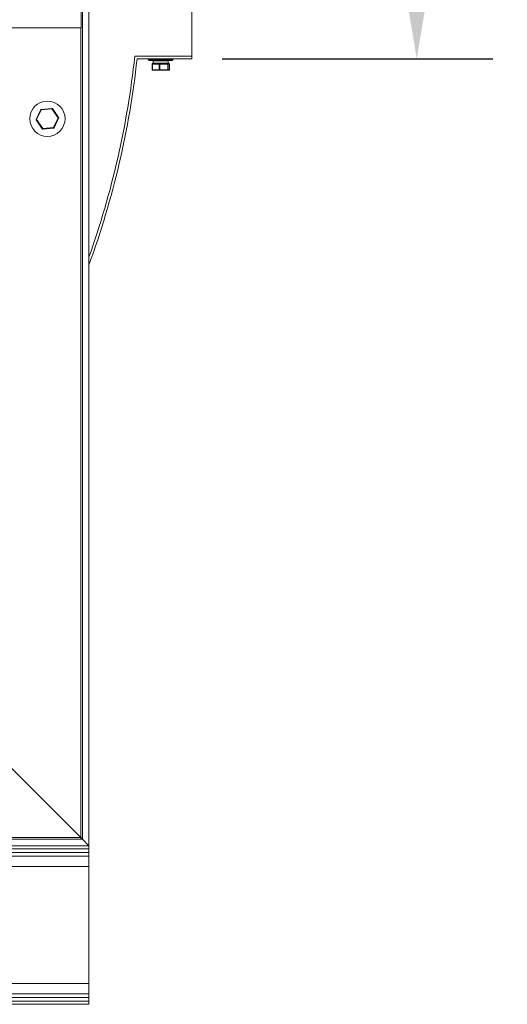
# Model space of a CAD drawing. Units: millimetres. Extents: x -1397 to 5540, y -571 to 2957.
# Drawn here: x 5071 to 5540, y 72 to 1018 of the extents above; entities that cross this region are included whole.
import ezdxf

# ---------------------------------------------------------------- set-up
doc = ezdxf.new("R2010")
doc.units = ezdxf.units.MM
doc.header["$PDSIZE"] = -1
doc.layers.add('SLD-0', color=7, linetype='Continuous')
doc.dimstyles.new('ISO-25', dxfattribs={"dimtxt": 2.5, "dimasz": 2.5, "dimexe": 3.175, "dimexo": 1.27, "dimgap": 1.524, "dimtad": 1, "dimtih": 1, "dimtoh": 1, "dimdec": 0, "dimzin": 1, "dimtxsty": 'Standard', "dimcen": 2.5, "dimadec": 0, "dimazin": 0, "dimtfac": 1, "dimtdec": 0, "dimtmove": 0, "dimatfit": 3, "dimfxl": 1, "dimtzin": 1, "dimarcsym": 0})

# ---------------------------------------------------------------- blocks, each defined once
blk = doc.blocks.new('*D13')
at = {"layer": 'DEFPOINTS', "color": 0}
for p in [(5236.73, 2504.64), (5452.83, 2504.64), (5236.73, 980.64)]:
    blk.add_point(p, dxfattribs=at)
at = {"layer": 'SLD-0', "color": 0, "lineweight": -2}
for p, q in [((5265.94, 2504.64), (5525.86, 2504.64)), ((5452.83, 2447.14), (5452.83, 1806.44)), ((5452.83, 1038.14), (5452.83, 1678.83)), ((5265.94, 980.64), (5525.86, 980.64))]:
    blk.add_line(p, q, dxfattribs=at)
at = {"layer": 'SLD-0', "color": 0}
for points in [[(5443.25, 2447.14), (5462.41, 2447.14), (5452.83, 2504.64)], [(5443.25, 1038.14), (5462.41, 1038.14), (5452.83, 980.64)]]:
    blk.add_solid(points, dxfattribs=at)
at = {"layer": 'SLD-0', "color": 0, "insert": (5452.83, 1771.39), "char_height": 57.5, "attachment_point": 2}
blk.add_mtext('1524', dxfattribs=at)

msp = doc.modelspace()

# ---------------------------------------------------------------- linework, layer by layer
at = {"color": 7, "linetype": 'Continuous', "lineweight": 15}
for p, q in [((5137.73, 2509.64), (5137.73, 224.64)), ((5131.38, 2503.29), (5131.38, 230.99)), ((5236.73, 2502.14), (5236.73, 983.14)), ((5130.21, 1010.39), (5130.21, 1026.26)), ((5130.21, 1010.39), (5030.21, 1010.39)), ((5181.73, 983.14), (5236.73, 983.14)), ((5236.73, 980.64), (5183.97, 980.64)), ((5194.73, 980.64), (5194.73, 980.14)), ((5217.73, 979.14), (5195.73, 979.14)), ((5198.46, 975.64), (5198.46, 970.29)), ((5205.23, 975.64), (5198.65, 975.64)), ((5198.65, 975.64), (5198.65, 970.29)), ((5198.96, 976.14), (5205.54, 976.14)), ((5199.48, 978.64), (5199.48, 976.64)), ((5205.23, 970.29), (5205.23, 975.64)), ((5205.73, 975.64), (5205.23, 975.64)), ((5205.54, 976.14), (5213.31, 976.14)), ((5213.5, 975.64), (5205.73, 975.64)), ((5205.73, 975.64), (5205.73, 970.29)), ((5213.31, 976.14), (5214.5, 976.14)), ((5213.5, 970.29), (5213.5, 975.64)), ((5213.81, 975.64), (5213.5, 975.64)), ((5213.81, 975.64), (5213.81, 970.29)), ((5215, 975.64), (5213.81, 975.64)), ((5213.98, 976.64), (5213.98, 978.64)), ((5215, 970.29), (5215, 975.64)), ((5215, 970.29), (5215, 975.64)), ((5218.73, 980.14), (5218.73, 980.64)), ((5236.73, 983.14), (5236.73, 980.64)), ((5198.65, 970.29), (5205.23, 970.29)), ((5205.54, 969.79), (5198.96, 969.79)), ((5205.73, 970.29), (5205.23, 970.29)), ((5213.31, 969.79), (5205.54, 969.79)), ((5205.73, 970.29), (5213.5, 970.29)), ((5214.5, 969.79), (5213.31, 969.79)), ((5213.81, 970.29), (5213.5, 970.29)), ((5213.81, 970.29), (5215, 970.29)), ((5215, 970.29), (5215, 970.29)), ((5091.33, 931.91), (5086.89, 922.48)), ((5087.35, 922.27), (5091.78, 931.7)), ((5102.13, 933.06), (5091.74, 932.19)), ((5091.78, 931.7), (5091.74, 932.19)), ((5091.78, 931.7), (5102.17, 932.57)), ((5102.17, 932.57), (5108.11, 924.01)), ((5108.53, 924.29), (5102.58, 932.85)), ((5086.93, 921.98), (5092.88, 913.42)), ((5093.29, 913.71), (5087.35, 922.27)), ((5108.11, 924.01), (5103.68, 914.58)), ((5104.13, 914.37), (5108.57, 923.8)), ((5108.53, 924.29), (5108.11, 924.01)), ((5103.68, 914.58), (5093.29, 913.71)), ((5093.33, 913.21), (5103.72, 914.08)), ((5129.79, 232.57), (5061.53, 300.84)), ((5131.38, 230.99), (3313.08, 230.99)), ((5131.38, 230.99), (5137.73, 224.64)), ((5137.73, 224.64), (1847.73, 224.64)), ((5137.73, 221.5), (1847.73, 221.5)), ((5137.73, 218.06), (1847.73, 218.06)), ((5137.73, 224.64), (3306.73, 224.64)), ((5137.73, 221.5), (5137.73, 224.64)), ((5137.73, 221.17), (5137.73, 221.5)), ((5137.73, 218.06), (5137.73, 221.5)), ((5137.73, 214.64), (5137.73, 218.06)), ((5137.73, 204.69), (5137.73, 214.64)), ((5137.73, 92.18), (5137.73, 204.69)), ((5137.73, 92.18), (1847.73, 92.18)), ((5137.73, 82.24), (5137.73, 92.18)), ((5137.73, 82.24), (1847.73, 82.24)), ((5137.73, 78.81), (1847.73, 78.81)), ((5137.73, 78.81), (5137.73, 82.24)), ((5137.73, 75.37), (5137.73, 78.81)), ((5137.73, 75.37), (5137.73, 75.7)), ((5137.73, 75.37), (1847.73, 75.37)), ((5137.73, 72.24), (1847.73, 72.24)), ((5137.73, 72.24), (5137.73, 75.37))]:
    msp.add_line(p, q, dxfattribs=at)
at = {"color": 8, "linetype": 'Continuous', "lineweight": 15}
for p, q in [((5129.79, 1010.39), (5129.79, 232.57)), ((5194.73, 980.14), (5218.73, 980.14)), ((5198.65, 975.64), (5198.46, 975.64)), ((5213.98, 978.64), (5199.48, 978.64)), ((5199.48, 976.64), (5213.98, 976.64)), ((5215, 975.64), (5215, 975.64)), ((5198.65, 970.29), (5198.46, 970.29)), ((5129.79, 232.57), (5054.73, 232.57)), ((5137.73, 214.64), (5047.25, 214.64)), ((5137.73, 204.69), (5048.82, 204.69))]:
    msp.add_line(p, q, dxfattribs=at)
at = {"color": 7, "linetype": 'Continuous', "lineweight": 15, "flags": 128}
for points in [[(5198.65, 975.64), (5198.66, 975.73), (5198.67, 975.83), (5198.7, 975.91), (5198.74, 975.99), (5198.79, 976.05), (5198.84, 976.1), (5198.9, 976.13), (5198.96, 976.14)], [(5205.23, 975.64), (5205.24, 975.73), (5205.26, 975.83), (5205.29, 975.91), (5205.32, 975.99), (5205.37, 976.05), (5205.42, 976.1), (5205.48, 976.13), (5205.54, 976.14)], [(5205.73, 975.64), (5205.72, 975.73), (5205.71, 975.83), (5205.7, 975.91), (5205.67, 975.99), (5205.65, 976.05), (5205.61, 976.1), (5205.58, 976.13), (5205.54, 976.14)], [(5213.5, 975.64), (5213.5, 975.73), (5213.48, 975.83), (5213.47, 975.91), (5213.44, 975.99), (5213.42, 976.05), (5213.38, 976.1), (5213.35, 976.13), (5213.31, 976.14)], [(5198.96, 969.79), (5198.9, 969.8), (5198.84, 969.82), (5198.79, 969.87), (5198.74, 969.93), (5198.7, 970.01), (5198.67, 970.09), (5198.66, 970.19), (5198.65, 970.29)], [(5205.54, 969.79), (5205.48, 969.8), (5205.42, 969.82), (5205.37, 969.87), (5205.32, 969.93), (5205.29, 970.01), (5205.26, 970.09), (5205.24, 970.19), (5205.23, 970.29)], [(5205.54, 969.79), (5205.58, 969.8), (5205.61, 969.82), (5205.65, 969.87), (5205.67, 969.93), (5205.7, 970.01), (5205.71, 970.09), (5205.72, 970.19), (5205.73, 970.29)], [(5213.31, 969.79), (5213.35, 969.8), (5213.38, 969.82), (5213.42, 969.87), (5213.44, 969.93), (5213.47, 970.01), (5213.48, 970.09), (5213.5, 970.19), (5213.5, 970.29)], [(5091.33, 931.91), (5091.34, 931.9), (5091.37, 931.89), (5091.41, 931.87), (5091.46, 931.85), (5091.53, 931.81), (5091.61, 931.78), (5091.7, 931.74), (5091.78, 931.7)], [(5102.13, 933.06), (5102.13, 933.06), (5102.13, 933.03), (5102.13, 932.98), (5102.14, 932.92), (5102.14, 932.84), (5102.15, 932.76), (5102.16, 932.66), (5102.17, 932.57)], [(5102.58, 932.85), (5102.57, 932.85), (5102.55, 932.83), (5102.51, 932.8), (5102.46, 932.77), (5102.4, 932.73), (5102.33, 932.68), (5102.25, 932.62), (5102.17, 932.57)], [(5087.35, 922.27), (5087.26, 922.31), (5087.17, 922.35), (5087.09, 922.38), (5087.03, 922.42), (5086.97, 922.44), (5086.93, 922.46), (5086.9, 922.48), (5086.89, 922.48)], [(5087.35, 922.27), (5087.27, 922.21), (5087.19, 922.16), (5087.12, 922.11), (5087.06, 922.06), (5087, 922.03), (5086.97, 922), (5086.94, 921.99), (5086.93, 921.98)], [(5108.57, 923.8), (5108.56, 923.8), (5108.53, 923.81), (5108.49, 923.83), (5108.43, 923.86), (5108.37, 923.89), (5108.29, 923.93), (5108.2, 923.97), (5108.11, 924.01)], [(5093.29, 913.71), (5093.21, 913.65), (5093.13, 913.6), (5093.06, 913.55), (5093, 913.51), (5092.95, 913.47), (5092.91, 913.45), (5092.89, 913.43), (5092.88, 913.42)], [(5093.29, 913.71), (5093.3, 913.61), (5093.31, 913.52), (5093.32, 913.43), (5093.32, 913.36), (5093.33, 913.29), (5093.33, 913.25), (5093.33, 913.22), (5093.33, 913.21)], [(5103.68, 914.58), (5103.77, 914.54), (5103.85, 914.5), (5103.93, 914.46), (5104, 914.43), (5104.05, 914.4), (5104.09, 914.38), (5104.12, 914.37), (5104.13, 914.37)], [(5103.68, 914.58), (5103.68, 914.48), (5103.69, 914.39), (5103.7, 914.3), (5103.71, 914.23), (5103.71, 914.17), (5103.72, 914.12), (5103.72, 914.09), (5103.72, 914.08)], [(5131.38, 230.99), (5131.35, 231.02), (5131.26, 231.11), (5131.11, 231.25), (5130.92, 231.45), (5130.67, 231.69), (5130.4, 231.97), (5130.1, 232.26), (5129.79, 232.57)], [(5129.79, 232.57), (5130.07, 232.3), (5130.34, 232.03), (5130.59, 231.78), (5130.81, 231.55), (5131.01, 231.36), (5131.17, 231.2), (5131.28, 231.08), (5131.36, 231.01), (5131.38, 230.99)]]:
    msp.add_lwpolyline(points, dxfattribs=at)
at = {"color": 7, "linetype": 'Continuous', "lineweight": 15}
msp.add_circle((5097.73, 923.14), 17, dxfattribs=at)
for centre, radius, start, end in [((4342.36, 1073.01), 844.17, 340.42334, 353.88844), ((4342.36, 1073.01), 846.67, 339.95304, 353.73639), ((5195.73, 980.14), 1, 180, 270), ((5198.96, 975.64), 0.5, 90, 180), ((5199.98, 978.64), 0.5, 90, 180), ((5199.98, 976.64), 0.5, 180, 270), ((5213.31, 975.64), 0.498, 359.72183, 89.6981), ((5213.48, 978.64), 0.5, 0, 90), ((5213.48, 976.64), 0.5, 270, 0), ((5214.5, 975.64), 0.5, 0, 90), ((5214.5, 975.64), 0.498, 359.71897, 89.70095), ((5217.73, 980.14), 1, 270, 0), ((5198.96, 970.29), 0.5, 180, 270), ((5213.31, 970.28), 0.498, 270.3036, 0.27818), ((5214.5, 970.28), 0.498, 270.30074, 0.28104), ((5091.78, 931.7), 0.5, 94.79495, 154.79495), ((5102.17, 932.57), 0.5, 34.79495, 94.79495), ((5087.35, 922.27), 0.5, 154.79495, 214.79495), ((5108.11, 924.01), 0.5, 334.79495, 34.79495), ((5093.29, 913.71), 0.5, 214.79495, 274.79495), ((5103.68, 914.58), 0.5, 274.79495, 334.79495)]:
    msp.add_arc(centre, radius, start, end, dxfattribs=at)

# ---------------------------------------------------------------- dimensions: what is measured, and where the dimension line sits
at = {"layer": 'SLD-0'}
dim = msp.add_linear_dim(base=(5452.83, 2504.64), p1=(5236.73, 980.64), p2=(5236.73, 2504.64), angle=90, dimstyle='ISO-25', override={"dimscale": 23, "dimdsep": 46}, dxfattribs=at)
dim.commit()
dim.dimension.update_dxf_attribs({"geometry": '*D13', "text_midpoint": (5452.83, 1742.64)})

doc.saveas('drawing.dxf')
